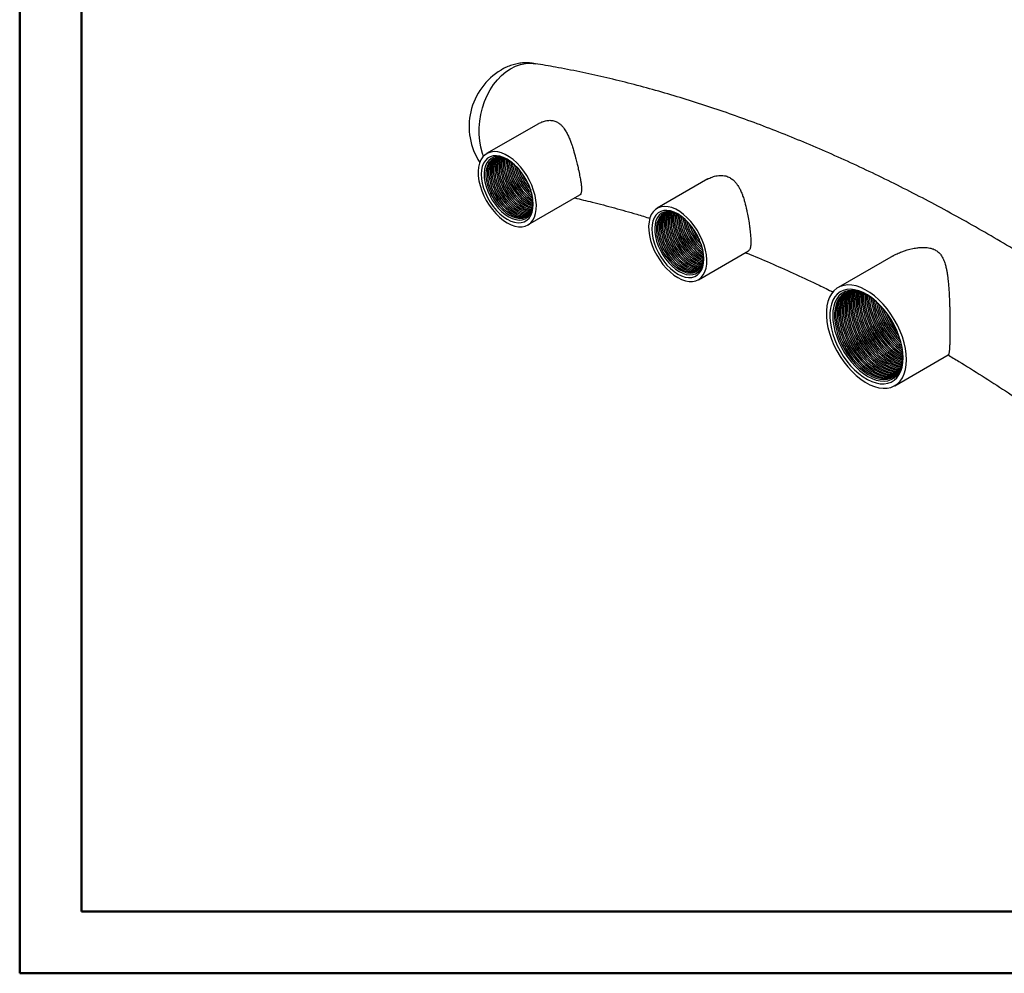
# Model space of a CAD drawing. Units: millimetres. Extents: x 0 to 420, y -121 to 297.
# Drawn here: x 0 to 96, y 0 to 93 of the extents above; entities that cross this region are included whole.
import ezdxf

# ---------------------------------------------------------------- set-up
doc = ezdxf.new("R2010")
doc.units = ezdxf.units.MM

msp = doc.modelspace()

# ---------------------------------------------------------------- linework, layer by layer
at = {"color": 7, "linetype": 'Continuous', "lineweight": 50}
for p, q in [((0, 0), (0, 297)), ((6, 291), (6, 6)), ((6, 6), (414, 6)), ((0, 0), (420, 0))]:
    msp.add_line(p, q, dxfattribs=at)
at = {"color": 7, "linetype": 'Continuous', "lineweight": 25}
for p, q in [((50.069, 88.306), (49.919, 88.33)), ((50.362, 82.48), (45.337, 79.579)), ((66.828, 77.116), (61.891, 74.265)), ((49.336, 72.65), (54.377, 75.56)), ((49.529, 74.742), (49.815, 74.598)), ((49.67, 74.824), (49.827, 74.74)), ((65.891, 67.337), (70.763, 70.149)), ((66.083, 69.429), (66.369, 69.285)), ((66.224, 69.511), (66.381, 69.426)), ((84.791, 69.653), (79.457, 66.574)), ((85.736, 60.019), (85.714, 60.473)), ((84.957, 57.047), (90.158, 60.05))]:
    msp.add_line(p, q, dxfattribs=at)
at = {"color": 7, "linetype": 'Continuous', "lineweight": 25, "flags": 128}
for points in [[(45.017, 79.322), (44.923, 79.6), (44.767, 80.192), (44.661, 80.809), (44.608, 81.444), (44.608, 82.09), (44.66, 82.739), (44.764, 83.384), (44.919, 84.016), (45.123, 84.629), (45.374, 85.216), (45.669, 85.768), (46.003, 86.281), (46.375, 86.748), (46.778, 87.163), (47.208, 87.522), (47.661, 87.82), (48.13, 88.054), (48.611, 88.221), (49.097, 88.32), (49.584, 88.348), (50.065, 88.306), (50.069, 88.306)], [(45.017, 79.322), (44.923, 79.6), (44.767, 80.192), (44.661, 80.809), (44.608, 81.444), (44.608, 82.09), (44.66, 82.739), (44.764, 83.384), (44.919, 84.016), (45.123, 84.629), (45.374, 85.216), (45.669, 85.768), (46.003, 86.281), (46.375, 86.748), (46.778, 87.163), (47.208, 87.522), (47.661, 87.82), (48.13, 88.054), (48.611, 88.221), (49.097, 88.32), (49.584, 88.348), (50.065, 88.306), (50.069, 88.306)], [(47.337, 72.848), (47.714, 72.66), (48.084, 72.533), (48.441, 72.47), (48.778, 72.472), (49.089, 72.539), (49.37, 72.67), (49.614, 72.862), (49.817, 73.113), (49.976, 73.417), (50.088, 73.769), (50.151, 74.163), (50.163, 74.592), (50.126, 75.048), (50.038, 75.523), (49.902, 76.008), (49.721, 76.496), (49.497, 76.976), (49.234, 77.441), (48.937, 77.883), (48.612, 78.293), (48.264, 78.664), (47.9, 78.99), (47.525, 79.264), (47.148, 79.482), (46.773, 79.64), (46.409, 79.735), (46.061, 79.766), (45.736, 79.731), (45.439, 79.632), (45.177, 79.47), (44.953, 79.248), (44.771, 78.97), (44.635, 78.642), (44.548, 78.268), (44.51, 77.855), (44.522, 77.412), (44.585, 76.946), (44.697, 76.464), (44.856, 75.977), (45.059, 75.491), (45.303, 75.017), (45.584, 74.563), (45.895, 74.136), (46.232, 73.745), (46.589, 73.396), (46.96, 73.095), (47.337, 72.848)], [(47.337, 73.199), (47.696, 73.022), (48.048, 72.907), (48.385, 72.857), (48.701, 72.874), (48.99, 72.957), (49.244, 73.104), (49.46, 73.312), (49.633, 73.578), (49.759, 73.895), (49.835, 74.257), (49.861, 74.657), (49.835, 75.087), (49.759, 75.537), (49.633, 76), (49.46, 76.464), (49.244, 76.922), (48.99, 77.363), (48.701, 77.779), (48.385, 78.161), (48.048, 78.501), (47.696, 78.792), (47.337, 79.029), (46.977, 79.207), (46.625, 79.322), (46.288, 79.371), (45.972, 79.355), (45.683, 79.272), (45.429, 79.125), (45.213, 78.916), (45.04, 78.651), (44.914, 78.334), (44.838, 77.972), (44.812, 77.572), (44.838, 77.142), (44.914, 76.691), (45.04, 76.229), (45.213, 75.764), (45.429, 75.307), (45.683, 74.866), (45.972, 74.45), (46.288, 74.068), (46.625, 73.728), (46.977, 73.436), (47.337, 73.199)], [(47.409, 78.987), (47.304, 79.041), (46.96, 79.181), (46.627, 79.258), (46.312, 79.269), (46.022, 79.215), (45.762, 79.096), (45.54, 78.916), (45.359, 78.678), (45.223, 78.386), (45.135, 78.049), (45.097, 77.671), (45.109, 77.262), (45.173, 76.831), (45.285, 76.386), (45.444, 75.937), (45.646, 75.493), (45.888, 75.065), (46.163, 74.66), (46.467, 74.288), (46.791, 73.957), (47.131, 73.674), (47.478, 73.444)], [(47.791, 78.72), (47.549, 78.874), (47.208, 79.041), (46.875, 79.146), (46.558, 79.185), (46.262, 79.159), (45.995, 79.067), (45.763, 78.912), (45.571, 78.697), (45.423, 78.428), (45.322, 78.109), (45.271, 77.749), (45.271, 77.355), (45.322, 76.935), (45.423, 76.501), (45.571, 76.06), (45.763, 75.623), (45.995, 75.2), (46.262, 74.8), (46.558, 74.433), (46.875, 74.105), (47.208, 73.825), (47.549, 73.599), (47.549, 73.599)], [(46.006, 79.072), (45.904, 78.994), (45.712, 78.779), (45.564, 78.509), (45.463, 78.191), (45.413, 77.83), (45.413, 77.436), (45.463, 77.017), (45.564, 76.582), (45.712, 76.142), (45.904, 75.705), (46.137, 75.282), (46.404, 74.882), (46.699, 74.514), (47.017, 74.187), (47.35, 73.907), (47.69, 73.681)], [(46.081, 79.105), (46.046, 79.075), (45.854, 78.861), (45.705, 78.591), (45.605, 78.272), (45.554, 77.912), (45.554, 77.518), (45.605, 77.099), (45.705, 76.664), (45.854, 76.223), (46.046, 75.787), (46.278, 75.364), (46.545, 74.964), (46.841, 74.596), (47.158, 74.269), (47.491, 73.989), (47.832, 73.763)], [(46.16, 79.132), (45.995, 78.942), (45.847, 78.673), (45.746, 78.354), (45.695, 77.994), (45.695, 77.599), (45.746, 77.18), (45.847, 76.746), (45.995, 76.305), (46.187, 75.868), (46.419, 75.445), (46.686, 75.045), (46.982, 74.678), (47.3, 74.35), (47.633, 74.07), (47.973, 73.844)], [(46.242, 79.154), (46.136, 79.024), (45.988, 78.754), (45.888, 78.436), (45.837, 78.075), (45.837, 77.681), (45.888, 77.262), (45.988, 76.827), (46.136, 76.387), (46.329, 75.95), (46.561, 75.527), (46.828, 75.127), (47.123, 74.759), (47.441, 74.432), (47.774, 74.152), (48.114, 73.926)], [(46.327, 79.17), (46.278, 79.106), (46.13, 78.836), (46.029, 78.517), (45.978, 78.157), (45.978, 77.763), (46.029, 77.344), (46.13, 76.909), (46.278, 76.468), (46.47, 76.031), (46.702, 75.608), (46.969, 75.209), (47.265, 74.841), (47.583, 74.513), (47.915, 74.234), (48.256, 74.008)], [(46.415, 79.181), (46.271, 78.918), (46.171, 78.599), (46.12, 78.239), (46.12, 77.844), (46.171, 77.425), (46.271, 76.99), (46.419, 76.55), (46.612, 76.113), (46.844, 75.69), (47.111, 75.29), (47.406, 74.923), (47.724, 74.595), (48.057, 74.315), (48.397, 74.089)], [(46.507, 79.185), (46.413, 78.999), (46.312, 78.681), (46.261, 78.32), (46.261, 77.926), (46.312, 77.507), (46.413, 77.072), (46.561, 76.631), (46.753, 76.195), (46.985, 75.772), (47.252, 75.372), (47.548, 75.004), (47.865, 74.677), (48.198, 74.397), (48.539, 74.171)], [(46.602, 79.184), (46.554, 79.081), (46.453, 78.762), (46.403, 78.402), (46.403, 78.008), (46.453, 77.589), (46.554, 77.154), (46.702, 76.713), (46.894, 76.276), (47.127, 75.853), (47.393, 75.454), (47.689, 75.086), (48.007, 74.758), (48.34, 74.479), (48.68, 74.253)], [(46.701, 79.175), (46.695, 79.163), (46.595, 78.844), (46.544, 78.484), (46.544, 78.089), (46.595, 77.67), (46.695, 77.235), (46.844, 76.795), (47.036, 76.358), (47.268, 75.935), (47.535, 75.535), (47.831, 75.167), (48.148, 74.84), (48.481, 74.56), (48.821, 74.334)], [(46.804, 79.16), (46.736, 78.926), (46.685, 78.565), (46.685, 78.171), (46.736, 77.752), (46.837, 77.317), (46.985, 76.876), (47.177, 76.44), (47.409, 76.017), (47.676, 75.617), (47.972, 75.249), (48.29, 74.922), (48.623, 74.642), (48.963, 74.416)], [(46.911, 79.137), (46.878, 79.007), (46.827, 78.647), (46.827, 78.253), (46.878, 77.833), (46.978, 77.399), (47.126, 76.958), (47.319, 76.521), (47.551, 76.098), (47.818, 75.698), (48.113, 75.331), (48.431, 75.003), (48.764, 74.723), (49.104, 74.497)], [(47.023, 79.107), (47.019, 79.089), (46.968, 78.728), (46.968, 78.334), (47.019, 77.915), (47.12, 77.48), (47.268, 77.04), (47.46, 76.603), (47.692, 76.18), (47.959, 75.78), (48.255, 75.412), (48.573, 75.085), (48.905, 74.805), (49.246, 74.579)], [(47.14, 79.068), (47.11, 78.81), (47.11, 78.416), (47.16, 77.997), (47.261, 77.562), (47.409, 77.121), (47.602, 76.685), (47.834, 76.262), (48.101, 75.862), (48.396, 75.494), (48.714, 75.167), (49.047, 74.887), (49.387, 74.661)], [(47.478, 73.444), (47.825, 73.273), (48.165, 73.165), (48.489, 73.121), (48.793, 73.142), (49.068, 73.229), (49.31, 73.378), (49.512, 73.588), (49.671, 73.854), (49.783, 74.169), (49.847, 74.528), (49.86, 74.741)], [(47.549, 73.599), (47.889, 73.432), (48.222, 73.328), (48.54, 73.289), (48.835, 73.315), (49.102, 73.407), (49.334, 73.562), (49.527, 73.776), (49.675, 74.046), (49.775, 74.365), (49.826, 74.725), (49.826, 75.119), (49.82, 75.205)], [(49.246, 74.579), (49.586, 74.412), (49.771, 74.346)], [(49.387, 74.661), (49.728, 74.494), (49.796, 74.467)], [(49.104, 74.497), (49.445, 74.33), (49.742, 74.234)], [(63.891, 67.535), (64.268, 67.346), (64.638, 67.22), (64.995, 67.157), (65.332, 67.159), (65.644, 67.226), (65.924, 67.357), (66.168, 67.549), (66.371, 67.8), (66.53, 68.103), (66.642, 68.456), (66.705, 68.85), (66.718, 69.278), (66.68, 69.734), (66.592, 70.209), (66.456, 70.695), (66.275, 71.182), (66.051, 71.663), (65.788, 72.128), (65.492, 72.57), (65.166, 72.98), (64.819, 73.351), (64.454, 73.677), (64.08, 73.951), (63.702, 74.169), (63.327, 74.327), (62.963, 74.422), (62.615, 74.453), (62.29, 74.418), (61.993, 74.319), (61.731, 74.157), (61.507, 73.935), (61.325, 73.657), (61.189, 73.328), (61.102, 72.954), (61.064, 72.542), (61.077, 72.099), (61.139, 71.632), (61.251, 71.151), (61.41, 70.663), (61.614, 70.178), (61.858, 69.704), (62.138, 69.25), (62.449, 68.823), (62.787, 68.432), (63.144, 68.082), (63.514, 67.782), (63.891, 67.535)], [(63.891, 67.886), (64.25, 67.708), (64.602, 67.594), (64.939, 67.544), (65.256, 67.561), (65.544, 67.644), (65.799, 67.791), (66.014, 67.999), (66.187, 68.265), (66.313, 68.582), (66.389, 68.944), (66.415, 69.344), (66.389, 69.773), (66.313, 70.224), (66.187, 70.686), (66.014, 71.151), (65.799, 71.609), (65.544, 72.05), (65.256, 72.465), (64.939, 72.847), (64.602, 73.187), (64.25, 73.479), (63.891, 73.716), (63.532, 73.894), (63.18, 74.009), (62.842, 74.058), (62.526, 74.041), (62.238, 73.958), (61.983, 73.811), (61.767, 73.603), (61.595, 73.338), (61.469, 73.021), (61.392, 72.658), (61.366, 72.258), (61.392, 71.829), (61.469, 71.378), (61.595, 70.916), (61.767, 70.451), (61.983, 69.993), (62.238, 69.552), (62.526, 69.137), (62.842, 68.755), (63.18, 68.415), (63.532, 68.123), (63.891, 67.886)], [(63.963, 73.673), (63.858, 73.728), (63.514, 73.868), (63.181, 73.944), (62.866, 73.956), (62.576, 73.901), (62.317, 73.783), (62.094, 73.603), (61.913, 73.364), (61.777, 73.073), (61.689, 72.735), (61.651, 72.358), (61.664, 71.949), (61.727, 71.518), (61.839, 71.073), (61.998, 70.623), (62.201, 70.18), (62.442, 69.751), (62.717, 69.347), (63.021, 68.975), (63.346, 68.644), (63.685, 68.361), (64.032, 68.131)], [(64.345, 73.406), (64.103, 73.561), (63.762, 73.728), (63.43, 73.832), (63.112, 73.872), (62.816, 73.845), (62.549, 73.754), (62.317, 73.599), (62.125, 73.384), (61.977, 73.114), (61.876, 72.796), (61.825, 72.435), (61.825, 72.041), (61.876, 71.622), (61.977, 71.187), (62.125, 70.747), (62.317, 70.31), (62.549, 69.887), (62.816, 69.487), (63.112, 69.119), (63.43, 68.792), (63.762, 68.512), (64.103, 68.286)], [(62.56, 73.759), (62.459, 73.68), (62.266, 73.466), (62.118, 73.196), (62.018, 72.877), (61.967, 72.517), (61.967, 72.123), (62.018, 71.704), (62.118, 71.269), (62.266, 70.828), (62.459, 70.392), (62.691, 69.969), (62.958, 69.569), (63.253, 69.201), (63.571, 68.874), (63.904, 68.594), (64.244, 68.368)], [(62.636, 73.792), (62.6, 73.762), (62.408, 73.547), (62.26, 73.278), (62.159, 72.959), (62.108, 72.599), (62.108, 72.205), (62.159, 71.785), (62.26, 71.351), (62.408, 70.91), (62.6, 70.473), (62.832, 70.05), (63.099, 69.65), (63.395, 69.283), (63.713, 68.955), (64.045, 68.675), (64.386, 68.449)], [(62.714, 73.819), (62.549, 73.629), (62.401, 73.359), (62.3, 73.041), (62.25, 72.68), (62.25, 72.286), (62.3, 71.867), (62.401, 71.432), (62.549, 70.992), (62.741, 70.555), (62.974, 70.132), (63.241, 69.732), (63.536, 69.364), (63.854, 69.037), (64.187, 68.757), (64.527, 68.531)], [(62.796, 73.841), (62.691, 73.711), (62.543, 73.441), (62.442, 73.122), (62.391, 72.762), (62.391, 72.368), (62.442, 71.949), (62.543, 71.514), (62.691, 71.073), (62.883, 70.637), (63.115, 70.214), (63.382, 69.814), (63.678, 69.446), (63.995, 69.118), (64.328, 68.839), (64.669, 68.613)], [(62.881, 73.857), (62.832, 73.792), (62.684, 73.523), (62.583, 73.204), (62.532, 72.844), (62.532, 72.449), (62.583, 72.03), (62.684, 71.596), (62.832, 71.155), (63.024, 70.718), (63.257, 70.295), (63.523, 69.895), (63.819, 69.528), (64.137, 69.2), (64.47, 68.92), (64.81, 68.694)], [(62.969, 73.868), (62.825, 73.604), (62.725, 73.286), (62.674, 72.925), (62.674, 72.531), (62.725, 72.112), (62.825, 71.677), (62.973, 71.237), (63.166, 70.8), (63.398, 70.377), (63.665, 69.977), (63.96, 69.609), (64.278, 69.282), (64.611, 69.002), (64.951, 68.776)], [(63.061, 73.872), (62.967, 73.686), (62.866, 73.367), (62.815, 73.007), (62.815, 72.613), (62.866, 72.194), (62.967, 71.759), (63.115, 71.318), (63.307, 70.881), (63.539, 70.458), (63.806, 70.059), (64.102, 69.691), (64.42, 69.363), (64.752, 69.084), (65.093, 68.858)], [(63.156, 73.87), (63.108, 73.768), (63.008, 73.449), (62.957, 73.089), (62.957, 72.694), (63.008, 72.275), (63.108, 71.84), (63.256, 71.4), (63.449, 70.963), (63.681, 70.54), (63.948, 70.14), (64.243, 69.772), (64.561, 69.445), (64.894, 69.165), (65.234, 68.939)], [(63.255, 73.862), (63.25, 73.849), (63.149, 73.531), (63.098, 73.17), (63.098, 72.776), (63.149, 72.357), (63.25, 71.922), (63.398, 71.481), (63.59, 71.045), (63.822, 70.622), (64.089, 70.222), (64.385, 69.854), (64.702, 69.527), (65.035, 69.247), (65.376, 69.021)], [(63.358, 73.847), (63.29, 73.612), (63.24, 73.252), (63.24, 72.858), (63.29, 72.438), (63.391, 72.004), (63.539, 71.563), (63.731, 71.126), (63.964, 70.703), (64.231, 70.304), (64.526, 69.936), (64.844, 69.608), (65.177, 69.328), (65.517, 69.103)], [(63.465, 73.824), (63.432, 73.694), (63.381, 73.333), (63.381, 72.939), (63.432, 72.52), (63.532, 72.085), (63.681, 71.645), (63.873, 71.208), (64.105, 70.785), (64.372, 70.385), (64.668, 70.017), (64.985, 69.69), (65.318, 69.41), (65.659, 69.184)], [(63.577, 73.794), (63.573, 73.776), (63.522, 73.415), (63.522, 73.021), (63.573, 72.602), (63.674, 72.167), (63.822, 71.726), (64.014, 71.29), (64.246, 70.867), (64.513, 70.467), (64.809, 70.099), (65.127, 69.772), (65.46, 69.492), (65.8, 69.266)], [(63.694, 73.754), (63.664, 73.497), (63.664, 73.103), (63.715, 72.683), (63.815, 72.249), (63.963, 71.808), (64.156, 71.371), (64.388, 70.948), (64.655, 70.548), (64.95, 70.181), (65.268, 69.853), (65.601, 69.573), (65.941, 69.347)], [(64.103, 68.286), (64.443, 68.119), (64.776, 68.015), (65.094, 67.975), (65.389, 68.002), (65.656, 68.093), (65.889, 68.248), (66.081, 68.463), (66.229, 68.733), (66.33, 69.051), (66.38, 69.412), (66.38, 69.806), (66.374, 69.891)], [(64.032, 68.131), (64.379, 67.96), (64.719, 67.851), (65.044, 67.807), (65.347, 67.829), (65.622, 67.915), (65.864, 68.065), (66.066, 68.275), (66.225, 68.54), (66.338, 68.856), (66.401, 69.214), (66.414, 69.427)], [(65.659, 69.184), (65.999, 69.017), (66.296, 68.921)], [(65.8, 69.266), (66.14, 69.099), (66.325, 69.033)], [(65.941, 69.347), (66.282, 69.18), (66.35, 69.154)], [(86.096, 59.566), (86.071, 60.092), (85.995, 60.641), (85.87, 61.205), (85.697, 61.777), (85.479, 62.35), (85.218, 62.916), (84.918, 63.467), (84.582, 63.996), (84.215, 64.497), (83.823, 64.963), (83.409, 65.388), (82.98, 65.766), (82.54, 66.093), (82.096, 66.364), (81.654, 66.575), (81.219, 66.725), (80.796, 66.81), (80.392, 66.83), (80.012, 66.785), (79.66, 66.675), (79.342, 66.501), (79.061, 66.267), (78.821, 65.974), (78.625, 65.627), (78.476, 65.23), (78.375, 64.789), (78.324, 64.309), (78.324, 63.796), (78.375, 63.257), (78.476, 62.7), (78.625, 62.131), (78.821, 61.557), (79.061, 60.987), (79.342, 60.428), (79.66, 59.887), (80.012, 59.371), (80.392, 58.886), (80.796, 58.44), (81.219, 58.038), (81.654, 57.685), (82.096, 57.386), (82.54, 57.144), (82.98, 56.963), (83.409, 56.846), (83.823, 56.793), (84.215, 56.805), (84.582, 56.883), (84.918, 57.025), (85.218, 57.23), (85.479, 57.494), (85.697, 57.814), (85.87, 58.187), (85.995, 58.607), (86.071, 59.068), (86.096, 59.566)], [(85.764, 59.757), (85.739, 60.258), (85.664, 60.78), (85.541, 61.316), (85.371, 61.859), (85.157, 62.402), (84.901, 62.937), (84.608, 63.455), (84.281, 63.951), (83.924, 64.416), (83.544, 64.845), (83.145, 65.231), (82.732, 65.57), (82.313, 65.855), (81.891, 66.084), (81.475, 66.253), (81.068, 66.359), (80.678, 66.402), (80.309, 66.38), (79.966, 66.294), (79.655, 66.145), (79.38, 65.935), (79.145, 65.667), (78.952, 65.345), (78.806, 64.974), (78.707, 64.558), (78.657, 64.104), (78.657, 63.617), (78.707, 63.105), (78.806, 62.575), (78.952, 62.034), (79.145, 61.49), (79.38, 60.951), (79.655, 60.423), (79.966, 59.915), (80.309, 59.434), (80.678, 58.986), (81.068, 58.577), (81.475, 58.215), (81.891, 57.902), (82.313, 57.644), (82.732, 57.445), (83.145, 57.308), (83.544, 57.233), (83.924, 57.223), (84.281, 57.277), (84.608, 57.394), (84.901, 57.574), (85.157, 57.813), (85.371, 58.109), (85.541, 58.456), (85.664, 58.85), (85.739, 59.286), (85.764, 59.757)], [(82.279, 65.876), (81.937, 66.045), (81.531, 66.193), (81.138, 66.279), (80.761, 66.301), (80.408, 66.258), (80.084, 66.152), (79.792, 65.983), (79.538, 65.755), (79.324, 65.471), (79.155, 65.134), (79.033, 64.751), (78.958, 64.325), (78.933, 63.864), (78.958, 63.374), (79.033, 62.863), (79.155, 62.337), (79.324, 61.805), (79.538, 61.275), (79.792, 60.753), (80.084, 60.248), (80.408, 59.767), (80.761, 59.316), (81.138, 58.904), (81.531, 58.535), (81.937, 58.215), (82.349, 57.948), (82.76, 57.74), (83.166, 57.591), (83.56, 57.506), (83.936, 57.484), (84.289, 57.527), (84.613, 57.633), (84.905, 57.801), (85.159, 58.029), (85.373, 58.314), (85.542, 58.65), (85.665, 59.034), (85.739, 59.46), (85.763, 59.84)], [(82.802, 65.516), (82.725, 65.57), (82.317, 65.82), (81.911, 66.011), (81.512, 66.14), (81.127, 66.206), (80.761, 66.207), (80.421, 66.143), (80.111, 66.015), (79.836, 65.826), (79.6, 65.577), (79.407, 65.273), (79.259, 64.918), (79.159, 64.519), (79.109, 64.08), (79.109, 63.608), (79.159, 63.111), (79.259, 62.597), (79.407, 62.072), (79.6, 61.545), (79.836, 61.024), (80.111, 60.517), (80.421, 60.031), (80.761, 59.574), (81.127, 59.153), (81.512, 58.774), (81.911, 58.443), (82.317, 58.164), (82.725, 57.943), (83.129, 57.783), (83.522, 57.685), (83.898, 57.652), (84.251, 57.683), (84.577, 57.779), (84.87, 57.938), (85.126, 58.158), (85.341, 58.435), (85.512, 58.765), (85.635, 59.142), (85.711, 59.563), (85.736, 60.019), (85.736, 60.019)], [(80.146, 66.034), (79.977, 65.907), (79.741, 65.659), (79.548, 65.355), (79.4, 65), (79.301, 64.6), (79.251, 64.161), (79.251, 63.69), (79.301, 63.193), (79.4, 62.678), (79.548, 62.153), (79.741, 61.627), (79.977, 61.105), (80.252, 60.598), (80.562, 60.112), (80.903, 59.656), (81.268, 59.234), (81.653, 58.855), (82.052, 58.524), (82.459, 58.246), (82.867, 58.025), (83.27, 57.864), (83.663, 57.767), (84.039, 57.733), (84.393, 57.765), (84.718, 57.861), (84.834, 57.914)], [(80.22, 66.069), (80.118, 65.989), (79.883, 65.74), (79.689, 65.436), (79.542, 65.082), (79.442, 64.682), (79.392, 64.243), (79.392, 63.772), (79.442, 63.275), (79.542, 62.76), (79.689, 62.235), (79.883, 61.708), (80.118, 61.187), (80.394, 60.68), (80.704, 60.194), (81.044, 59.737), (81.409, 59.316), (81.795, 58.937), (82.193, 58.606), (82.6, 58.328), (83.008, 58.107), (83.412, 57.946), (83.804, 57.848), (84.18, 57.815), (84.534, 57.847), (84.86, 57.943), (84.901, 57.96)], [(80.296, 66.101), (80.26, 66.07), (80.024, 65.822), (79.831, 65.518), (79.683, 65.163), (79.584, 64.764), (79.534, 64.325), (79.534, 63.853), (79.584, 63.356), (79.683, 62.842), (79.831, 62.317), (80.024, 61.79), (80.26, 61.269), (80.535, 60.762), (80.845, 60.276), (81.185, 59.819), (81.551, 59.398), (81.936, 59.019), (82.335, 58.687), (82.741, 58.409), (83.15, 58.188), (83.553, 58.028), (83.946, 57.93), (84.322, 57.897), (84.675, 57.928), (84.967, 58.011)], [(80.374, 66.129), (80.165, 65.903), (79.972, 65.6), (79.825, 65.245), (79.725, 64.845), (79.675, 64.406), (79.675, 63.935), (79.725, 63.438), (79.825, 62.923), (79.972, 62.398), (80.165, 61.871), (80.401, 61.35), (80.676, 60.843), (80.986, 60.357), (81.327, 59.9), (81.692, 59.479), (82.077, 59.1), (82.476, 58.769), (82.883, 58.491), (83.291, 58.27), (83.694, 58.109), (84.087, 58.012), (84.463, 57.978), (84.817, 58.01), (85.03, 58.064)], [(80.455, 66.153), (80.307, 65.985), (80.114, 65.681), (79.966, 65.327), (79.867, 64.927), (79.816, 64.488), (79.816, 64.016), (79.867, 63.52), (79.966, 63.005), (80.114, 62.48), (80.307, 61.953), (80.543, 61.432), (80.818, 60.925), (81.128, 60.439), (81.468, 59.982), (81.834, 59.561), (82.219, 59.182), (82.618, 58.851), (83.024, 58.573), (83.432, 58.351), (83.836, 58.191), (84.229, 58.093), (84.605, 58.06), (84.958, 58.092), (85.091, 58.122)], [(80.537, 66.173), (80.448, 66.067), (80.255, 65.763), (80.108, 65.408), (80.008, 65.009), (79.958, 64.57), (79.958, 64.098), (80.008, 63.601), (80.108, 63.086), (80.255, 62.562), (80.448, 62.035), (80.684, 61.514), (80.959, 61.006), (81.269, 60.521), (81.61, 60.064), (81.975, 59.643), (82.36, 59.264), (82.759, 58.932), (83.166, 58.654), (83.574, 58.433), (83.977, 58.273), (84.37, 58.175), (84.746, 58.142), (85.1, 58.173), (85.15, 58.183)], [(80.622, 66.189), (80.59, 66.148), (80.396, 65.844), (80.249, 65.49), (80.149, 65.09), (80.099, 64.651), (80.099, 64.18), (80.149, 63.683), (80.249, 63.168), (80.396, 62.643), (80.59, 62.116), (80.826, 61.595), (81.101, 61.088), (81.411, 60.602), (81.751, 60.145), (82.117, 59.724), (82.502, 59.345), (82.901, 59.014), (83.307, 58.736), (83.715, 58.515), (84.119, 58.354), (84.511, 58.256), (84.887, 58.223), (85.206, 58.249)], [(80.709, 66.202), (80.538, 65.926), (80.39, 65.572), (80.291, 65.172), (80.241, 64.733), (80.241, 64.261), (80.291, 63.764), (80.39, 63.25), (80.538, 62.725), (80.731, 62.198), (80.967, 61.677), (81.242, 61.17), (81.552, 60.684), (81.893, 60.227), (82.258, 59.806), (82.643, 59.427), (83.042, 59.096), (83.449, 58.817), (83.857, 58.596), (84.26, 58.436), (84.653, 58.338), (85.029, 58.305), (85.261, 58.318)], [(80.799, 66.21), (80.679, 66.008), (80.532, 65.653), (80.432, 65.253), (80.382, 64.815), (80.382, 64.343), (80.432, 63.846), (80.532, 63.331), (80.679, 62.807), (80.873, 62.28), (81.108, 61.759), (81.383, 61.251), (81.694, 60.766), (82.034, 60.309), (82.399, 59.887), (82.785, 59.508), (83.183, 59.177), (83.59, 58.899), (83.998, 58.678), (84.402, 58.517), (84.794, 58.42), (85.17, 58.386), (85.313, 58.391)], [(80.891, 66.214), (80.821, 66.089), (80.673, 65.735), (80.574, 65.335), (80.523, 64.896), (80.523, 64.425), (80.574, 63.928), (80.673, 63.413), (80.821, 62.888), (81.014, 62.361), (81.25, 61.84), (81.525, 61.333), (81.835, 60.847), (82.175, 60.39), (82.541, 59.969), (82.926, 59.59), (83.325, 59.259), (83.731, 58.981), (84.14, 58.76), (84.543, 58.599), (84.936, 58.501), (85.312, 58.468), (85.362, 58.469)], [(80.985, 66.214), (80.962, 66.171), (80.815, 65.817), (80.715, 65.417), (80.665, 64.978), (80.665, 64.506), (80.715, 64.009), (80.815, 63.495), (80.962, 62.97), (81.155, 62.443), (81.391, 61.922), (81.666, 61.415), (81.976, 60.929), (82.317, 60.472), (82.682, 60.051), (83.067, 59.672), (83.466, 59.341), (83.873, 59.062), (84.281, 58.841), (84.684, 58.681), (85.077, 58.583), (85.409, 58.55)], [(81.082, 66.21), (80.956, 65.898), (80.857, 65.498), (80.806, 65.059), (80.806, 64.588), (80.857, 64.091), (80.956, 63.576), (81.104, 63.051), (81.297, 62.525), (81.533, 62.004), (81.808, 61.496), (82.118, 61.011), (82.458, 60.554), (82.824, 60.132), (83.209, 59.753), (83.608, 59.422), (84.014, 59.144), (84.422, 58.923), (84.826, 58.762), (85.219, 58.665), (85.454, 58.636)], [(81.181, 66.201), (81.098, 65.98), (80.998, 65.58), (80.948, 65.141), (80.948, 64.67), (80.998, 64.173), (81.098, 63.658), (81.245, 63.133), (81.438, 62.606), (81.674, 62.085), (81.949, 61.578), (82.259, 61.092), (82.6, 60.635), (82.965, 60.214), (83.35, 59.835), (83.749, 59.504), (84.156, 59.226), (84.564, 59.005), (84.967, 58.844), (85.36, 58.746), (85.496, 58.727)], [(81.284, 66.187), (81.239, 66.061), (81.139, 65.662), (81.089, 65.223), (81.089, 64.751), (81.139, 64.254), (81.239, 63.74), (81.386, 63.215), (81.58, 62.688), (81.816, 62.167), (82.091, 61.66), (82.401, 61.174), (82.741, 60.717), (83.107, 60.296), (83.492, 59.917), (83.891, 59.586), (84.297, 59.307), (84.705, 59.086), (85.109, 58.926), (85.501, 58.828), (85.535, 58.822)], [(81.389, 66.168), (81.38, 66.143), (81.281, 65.743), (81.231, 65.304), (81.231, 64.833), (81.281, 64.336), (81.38, 63.821), (81.528, 63.296), (81.721, 62.769), (81.957, 62.248), (82.232, 61.741), (82.542, 61.255), (82.882, 60.799), (83.248, 60.377), (83.633, 59.998), (84.032, 59.667), (84.439, 59.389), (84.847, 59.168), (85.25, 59.007), (85.571, 58.923)], [(81.497, 66.144), (81.422, 65.825), (81.372, 65.386), (81.372, 64.915), (81.422, 64.418), (81.522, 63.903), (81.669, 63.378), (81.862, 62.851), (82.098, 62.33), (82.373, 61.823), (82.684, 61.337), (83.024, 60.88), (83.389, 60.459), (83.774, 60.08), (84.173, 59.749), (84.58, 59.471), (84.988, 59.25), (85.392, 59.089), (85.605, 59.028)], [(81.608, 66.115), (81.564, 65.907), (81.513, 65.468), (81.513, 64.996), (81.564, 64.499), (81.663, 63.984), (81.811, 63.46), (82.004, 62.933), (82.24, 62.412), (82.515, 61.904), (82.825, 61.419), (83.165, 60.962), (83.531, 60.541), (83.916, 60.162), (84.315, 59.83), (84.721, 59.552), (85.129, 59.331), (85.533, 59.171), (85.635, 59.139)], [(81.723, 66.079), (81.705, 65.988), (81.655, 65.549), (81.655, 65.078), (81.705, 64.581), (81.805, 64.066), (81.952, 63.541), (82.145, 63.014), (82.381, 62.493), (82.656, 61.986), (82.966, 61.5), (83.307, 61.043), (83.672, 60.622), (84.057, 60.243), (84.456, 59.912), (84.863, 59.634), (85.271, 59.413), (85.662, 59.256)], [(81.841, 66.038), (81.796, 65.631), (81.796, 65.159), (81.846, 64.663), (81.946, 64.148), (82.094, 63.623), (82.287, 63.096), (82.523, 62.575), (82.798, 62.068), (83.108, 61.582), (83.448, 61.125), (83.814, 60.704), (84.199, 60.325), (84.598, 59.994), (85.004, 59.716), (85.412, 59.494), (85.685, 59.38)], [(81.963, 65.99), (81.938, 65.713), (81.938, 65.241), (81.988, 64.744), (82.087, 64.229), (82.235, 63.705), (82.428, 63.178), (82.664, 62.657), (82.939, 62.149), (83.249, 61.664), (83.59, 61.207), (83.955, 60.786), (84.34, 60.407), (84.739, 60.075), (85.146, 59.797), (85.554, 59.576), (85.704, 59.509)], [(82.089, 65.934), (82.079, 65.794), (82.079, 65.323), (82.129, 64.826), (82.229, 64.311), (82.376, 63.786), (82.57, 63.259), (82.805, 62.738), (83.081, 62.231), (83.391, 61.745), (83.731, 61.288), (84.097, 60.867), (84.482, 60.488), (84.88, 60.157), (85.287, 59.879), (85.695, 59.658), (85.719, 59.647)], [(82.22, 65.871), (82.221, 65.404), (82.271, 64.907), (82.37, 64.393), (82.518, 63.868), (82.711, 63.341), (82.947, 62.82), (83.222, 62.313), (83.532, 61.827), (83.872, 61.37), (84.238, 60.949), (84.623, 60.57), (85.022, 60.239), (85.428, 59.96), (85.73, 59.792)], [(82.356, 65.798), (82.362, 65.486), (82.412, 64.989), (82.512, 64.474), (82.659, 63.95), (82.852, 63.423), (83.088, 62.902), (83.363, 62.394), (83.673, 61.909), (84.014, 61.452), (84.379, 61.03), (84.764, 60.651), (85.163, 60.32), (85.57, 60.042), (85.735, 59.946)], [(82.498, 65.716), (82.503, 65.568), (82.554, 65.071), (82.653, 64.556), (82.801, 64.031), (82.994, 63.504), (83.23, 62.983), (83.505, 62.476), (83.815, 61.99), (84.155, 61.533), (84.521, 61.112), (84.906, 60.733), (85.305, 60.402), (85.711, 60.124), (85.735, 60.109)]]:
    msp.add_lwpolyline(points, dxfattribs=at)
at = {"color": 7, "linetype": 'Continuous', "lineweight": 25}
for centre, radius, start, end in [((50.036, 82.202), 6.404, 121.0362, 212.93589), ((52.085, 78.836), 4.826, 177.82767, 238.00948), ((52.283, 78.959), 4.892, 180.00543, 237.70996), ((52.456, 79.068), 4.932, 182.11562, 237.5732), ((52.662, 79.189), 5.005, 184.46417, 235.53045), ((52.874, 79.311), 5.084, 186.97474, 233.01988), ((53.118, 79.452), 5.199, 189.82461, 230.17001), ((53.368, 79.596), 5.321, 193.40254, 226.59208), ((53.584, 79.721), 5.406, 197.20691, 222.78771), ((53.937, 79.925), 5.812, 205.31237, 214.68225), ((53.836, 79.867), 5.533, 202.54113, 217.45349), ((54.079, 80.007), 5.812, 205.31237, 214.68225), ((52.382, 79.027), 5.812, 205.31237, 214.68225), ((52.523, 79.109), 5.812, 205.31237, 214.68225), ((52.665, 79.19), 5.812, 205.31237, 214.68225), ((52.806, 79.272), 5.812, 205.31237, 214.68225), ((52.947, 79.353), 5.812, 205.31237, 214.68225), ((53.089, 79.435), 5.812, 205.31237, 214.68225), ((53.23, 79.517), 5.812, 205.31237, 214.68225), ((53.372, 79.598), 5.812, 205.31237, 214.68225), ((53.513, 79.68), 5.812, 205.31237, 214.68225), ((53.655, 79.762), 5.812, 205.31237, 214.68225), ((53.796, 79.843), 5.812, 205.31237, 214.68225), ((50.968, 78.211), 5.812, 205.31237, 214.68225), ((51.109, 78.292), 5.812, 205.31237, 214.68225), ((51.25, 78.374), 5.812, 205.31237, 214.68225), ((51.392, 78.455), 5.812, 205.31237, 214.68225), ((51.533, 78.537), 5.812, 205.31237, 214.68225), ((51.675, 78.619), 5.812, 205.31237, 214.68225), ((51.816, 78.7), 5.812, 205.31237, 214.68225), ((51.958, 78.782), 5.812, 205.31237, 214.68225), ((52.099, 78.864), 5.812, 205.31237, 214.68225), ((52.24, 78.945), 5.812, 205.31237, 214.68225), ((48.648, 75.032), 1.656, 234.67567, 290.69244), ((48.801, 75.148), 1.691, 235.00743, 287.11303), ((48.956, 75.266), 1.728, 235.34579, 283.59434), ((49.111, 75.386), 1.767, 235.68937, 280.1313), ((49.289, 75.602), 1.899, 237.0474, 275.70829), ((49.449, 75.728), 1.947, 237.31637, 272.42238), ((49.609, 75.857), 1.998, 237.58513, 269.17811), ((49.798, 76.071), 2.135, 238.41893, 265.40337), ((49.964, 76.206), 2.193, 238.61801, 262.29066), ((50.13, 76.344), 2.254, 238.81555, 259.19897), ((68.64, 73.522), 4.826, 177.82767, 238.00948), ((68.837, 73.646), 4.892, 180.00543, 237.70996), ((69.01, 73.755), 4.932, 182.11562, 237.5732), ((69.216, 73.875), 5.005, 184.46417, 235.53045), ((69.428, 73.998), 5.084, 186.97474, 233.01988), ((69.673, 74.139), 5.199, 189.82461, 230.17001), ((69.922, 74.283), 5.321, 193.40254, 226.59208), ((70.139, 74.408), 5.406, 197.20691, 222.78771), ((69.785, 74.203), 5.812, 205.31237, 214.68225), ((69.926, 74.285), 5.812, 205.31237, 214.68225), ((70.067, 74.367), 5.812, 205.31237, 214.68225), ((70.209, 74.448), 5.812, 205.31237, 214.68225), ((70.35, 74.53), 5.812, 205.31237, 214.68225), ((70.492, 74.612), 5.812, 205.31237, 214.68225), ((70.39, 74.553), 5.533, 202.54113, 217.45349), ((70.633, 74.693), 5.812, 205.31237, 214.68225), ((68.229, 73.305), 5.812, 205.31237, 214.68225), ((68.37, 73.387), 5.812, 205.31237, 214.68225), ((68.512, 73.469), 5.812, 205.31237, 214.68225), ((68.653, 73.55), 5.812, 205.31237, 214.68225), ((68.795, 73.632), 5.812, 205.31237, 214.68225), ((68.936, 73.714), 5.812, 205.31237, 214.68225), ((69.077, 73.795), 5.812, 205.31237, 214.68225), ((69.219, 73.877), 5.812, 205.31237, 214.68225), ((69.36, 73.959), 5.812, 205.31237, 214.68225), ((69.502, 74.04), 5.812, 205.31237, 214.68225), ((69.643, 74.122), 5.812, 205.31237, 214.68225), ((67.522, 72.897), 5.812, 205.31237, 214.68225), ((67.663, 72.979), 5.812, 205.31237, 214.68225), ((67.805, 73.06), 5.812, 205.31237, 214.68225), ((67.946, 73.142), 5.812, 205.31237, 214.68225), ((68.087, 73.224), 5.812, 205.31237, 214.68225), ((66.164, 70.544), 1.998, 237.58513, 269.17811), ((66.352, 70.758), 2.135, 238.41893, 265.40337), ((66.518, 70.893), 2.193, 238.61801, 262.29066), ((66.684, 71.031), 2.254, 238.81555, 259.19897), ((65.202, 69.719), 1.656, 234.67567, 290.69244), ((65.355, 69.835), 1.691, 235.00743, 287.11303), ((65.51, 69.952), 1.728, 235.34579, 283.59434), ((65.665, 70.072), 1.767, 235.68937, 280.1313), ((65.843, 70.288), 1.899, 237.0474, 275.70829), ((66.003, 70.415), 1.947, 237.31637, 272.42238), ((89.961, 66.287), 7.345, 185.18904, 234.80558), ((90.173, 66.41), 7.425, 186.90972, 233.0849), ((90.386, 66.532), 7.506, 188.71947, 231.27515), ((90.598, 66.654), 7.586, 190.64536, 229.34926), ((90.851, 66.8), 7.711, 193.12433, 226.8703), ((91.094, 66.941), 7.827, 195.6288, 224.36582), ((91.309, 67.065), 7.911, 198.48078, 221.51384), ((91.542, 67.2), 8.017, 202.22086, 217.77376), ((90.685, 66.705), 8.332, 205.31395, 214.68067), ((90.827, 66.787), 8.332, 205.31395, 214.68067), ((90.968, 66.868), 8.332, 205.31395, 214.68067), ((91.11, 66.95), 8.332, 205.31395, 214.68067), ((91.251, 67.032), 8.332, 205.31395, 214.68067), ((91.392, 67.113), 8.332, 205.31395, 214.68067), ((91.534, 67.195), 8.332, 205.31395, 214.68067), ((91.675, 67.276), 8.332, 205.31395, 214.68067), ((91.817, 67.358), 8.332, 205.31395, 214.68067), ((88.988, 65.725), 8.332, 205.31395, 214.68067), ((89.13, 65.807), 8.332, 205.31395, 214.68067), ((89.271, 65.889), 8.332, 205.31395, 214.68067), ((89.412, 65.97), 8.332, 205.31395, 214.68067), ((89.554, 66.052), 8.332, 205.31395, 214.68067), ((89.695, 66.134), 8.332, 205.31395, 214.68067), ((89.837, 66.215), 8.332, 205.31395, 214.68067), ((89.978, 66.297), 8.332, 205.31395, 214.68067), ((90.12, 66.378), 8.332, 205.31395, 214.68067), ((90.261, 66.46), 8.332, 205.31395, 214.68067), ((90.402, 66.542), 8.332, 205.31395, 214.68067), ((90.544, 66.623), 8.332, 205.31395, 214.68067), ((87.291, 64.746), 8.332, 205.31395, 214.68067), ((87.433, 64.827), 8.332, 205.31395, 214.68067), ((87.574, 64.909), 8.332, 205.31395, 214.68067), ((87.715, 64.991), 8.332, 205.31395, 214.68067), ((87.857, 65.072), 8.332, 205.31395, 214.68067), ((87.998, 65.154), 8.332, 205.31395, 214.68067), ((88.14, 65.235), 8.332, 205.31395, 214.68067), ((88.281, 65.317), 8.332, 205.31395, 214.68067), ((88.423, 65.399), 8.332, 205.31395, 214.68067), ((88.564, 65.48), 8.332, 205.31395, 214.68067), ((88.705, 65.562), 8.332, 205.31395, 214.68067), ((88.847, 65.644), 8.332, 205.31395, 214.68067)]:
    msp.add_arc(centre, radius, start, end, dxfattribs=at)
for points, knots in [([(49.916, 88.323), (49.817, 88.34), (49.544, 88.387), (49.088, 88.396), (48.559, 88.354), (48.036, 88.25), (47.526, 88.085), (47.081, 87.892), (46.82, 87.733), (46.713, 87.668)], [0, 0, 0, 0, 0.089908, 0.249512, 0.408548, 0.567658, 0.727472, 0.888574, 1, 1, 1, 1]), ([(136.53, 38.615), (136.133, 39.007), (134.984, 40.143), (133.071, 41.991), (130.786, 44.145), (128.487, 46.257), (126.174, 48.326), (123.848, 50.353), (121.51, 52.336), (119.16, 54.274), (116.8, 56.168), (114.43, 58.015), (112.052, 59.815), (109.664, 61.569), (107.27, 63.274), (104.869, 64.931), (102.462, 66.539), (100.05, 68.096), (97.633, 69.604), (95.214, 71.06), (92.791, 72.465), (90.367, 73.818), (87.942, 75.118), (85.517, 76.365), (83.092, 77.558), (80.669, 78.697), (78.249, 79.781), (75.831, 80.81), (73.418, 81.783), (71.01, 82.701), (68.608, 83.561), (66.213, 84.365), (63.825, 85.112), (61.446, 85.801), (59.076, 86.432), (56.717, 87.005), (54.37, 87.519), (52.153, 87.955), (50.724, 88.195), (50.069, 88.306)], [0, 0, 0, 0, 0.014488, 0.041941, 0.069398, 0.096859, 0.124325, 0.151796, 0.179271, 0.206751, 0.234236, 0.261725, 0.289219, 0.316718, 0.344222, 0.37173, 0.399242, 0.426759, 0.454279, 0.481803, 0.509329, 0.536858, 0.564389, 0.591921, 0.619454, 0.646986, 0.674516, 0.702043, 0.729566, 0.757084, 0.784595, 0.812097, 0.839589, 0.867068, 0.894533, 0.921981, 0.949411, 0.976819, 1, 1, 1, 1]), ([(50.364, 82.47), (50.477, 82.534), (50.634, 82.625), (50.865, 82.707), (51.061, 82.764), (51.329, 82.809), (51.609, 82.81), (51.86, 82.764), (52.1, 82.682), (52.307, 82.568), (52.518, 82.402), (52.696, 82.223), (52.866, 82.005), (53.032, 81.747), (53.194, 81.447), (53.36, 81.079), (53.503, 80.711), (53.637, 80.323), (53.738, 80.003), (53.834, 79.675), (53.912, 79.395), (54.016, 79), (54.101, 78.654), (54.181, 78.315), (54.267, 77.934), (54.347, 77.555), (54.416, 77.195), (54.454, 76.98), (54.487, 76.778), (54.512, 76.602), (54.537, 76.393), (54.553, 76.179), (54.553, 76.005), (54.54, 75.869), (54.506, 75.716), (54.449, 75.604), (54.367, 75.558), (54.348, 75.548)], [0, 0, 0, 0, 0.03692, 0.051823, 0.072476, 0.09857, 0.135826, 0.161636, 0.182662, 0.220175, 0.239863, 0.269737, 0.300014, 0.323395, 0.358843, 0.39475, 0.429976, 0.4586, 0.494842, 0.509638, 0.538528, 0.561977, 0.603714, 0.621052, 0.644284, 0.698156, 0.719555, 0.746621, 0.763103, 0.785247, 0.807804, 0.842041, 0.876766, 0.896329, 0.922505, 0.982628, 1, 1, 1, 1]), ([(66.779, 77.083), (66.813, 77.103), (66.998, 77.215), (67.272, 77.323), (67.607, 77.414), (67.915, 77.463), (68.24, 77.463), (68.535, 77.411), (68.819, 77.318), (69.058, 77.188), (69.294, 77.004), (69.485, 76.814), (69.656, 76.591), (69.807, 76.355), (69.953, 76.086), (70.094, 75.769), (70.211, 75.457), (70.309, 75.162), (70.441, 74.716), (70.55, 74.26), (70.643, 73.816), (70.721, 73.41), (70.805, 72.904), (70.89, 72.295), (70.939, 71.853), (70.968, 71.504), (70.985, 71.231), (70.992, 70.987), (70.987, 70.759), (70.971, 70.572), (70.939, 70.405), (70.892, 70.287), (70.837, 70.199), (70.785, 70.172), (70.757, 70.157)], [0, 0, 0, 0, 0.01101, 0.06041, 0.082664, 0.110768, 0.15087, 0.17868, 0.201387, 0.242052, 0.261626, 0.291366, 0.321559, 0.341895, 0.369138, 0.403948, 0.432086, 0.452716, 0.480328, 0.543983, 0.561587, 0.585147, 0.639459, 0.680621, 0.735361, 0.756826, 0.783981, 0.822731, 0.845078, 0.879001, 0.913412, 0.945578, 0.971644, 1, 1, 1, 1]), ([(53.876, 75.271), (54.448, 75.138), (55.731, 74.84), (57.744, 74.309), (59.614, 73.783), (60.772, 73.422), (61.203, 73.287)], [0, 0, 0, 0, 0.236852, 0.53138, 0.825711, 1, 1, 1, 1]), ([(70.451, 69.969), (70.604, 69.908), (71.497, 69.552), (73.139, 68.85), (75.375, 67.856), (77.322, 66.95), (78.525, 66.357), (78.979, 66.133)], [0, 0, 0, 0, 0.0544231, 0.3167867, 0.5791116, 0.8414107, 1, 1, 1, 1]), ([(84.713, 69.603), (84.766, 69.635), (84.92, 69.728), (85.227, 69.878), (85.824, 70.134), (86.433, 70.314), (87.036, 70.421), (87.42, 70.465), (87.89, 70.475), (88.319, 70.427), (88.725, 70.311), (89.015, 70.161), (89.262, 69.961), (89.493, 69.696), (89.699, 69.318), (89.853, 68.873), (89.951, 68.477), (90.025, 68.096), (90.093, 67.647), (90.153, 67.128), (90.212, 66.443), (90.252, 65.775), (90.28, 65.128), (90.299, 64.54), (90.312, 63.98), (90.319, 63.454), (90.323, 62.98), (90.323, 62.524), (90.32, 62.098), (90.314, 61.698), (90.306, 61.344), (90.295, 61.042), (90.283, 60.784), (90.27, 60.579), (90.253, 60.399), (90.235, 60.255), (90.212, 60.143), (90.188, 60.083), (90.17, 60.056), (90.16, 60.053), (90.157, 60.053)], [0, 0, 0, 0, 0.010682, 0.031258, 0.058775, 0.121758, 0.138092, 0.162723, 0.187559, 0.21894, 0.238181, 0.264752, 0.281144, 0.301487, 0.336414, 0.368443, 0.394496, 0.414221, 0.440667, 0.47648, 0.505473, 0.556932, 0.585664, 0.60894, 0.650315, 0.67426, 0.693693, 0.728284, 0.752228, 0.771737, 0.806571, 0.828967, 0.847143, 0.879408, 0.897406, 0.921521, 0.952343, 0.977243, 0.993271, 1, 1, 1, 1]), ([(90.107, 60.05), (90.462, 59.837), (91.573, 59.174), (93.441, 58.005), (95.708, 56.545), (97.805, 55.15), (99.146, 54.221), (99.732, 53.815)], [0, 0, 0, 0, 0.11082, 0.346204, 0.581618, 0.817065, 1, 1, 1, 1])]:
    msp.add_open_spline(points, degree=3, knots=knots, dxfattribs=at)

doc.saveas('drawing.dxf')
